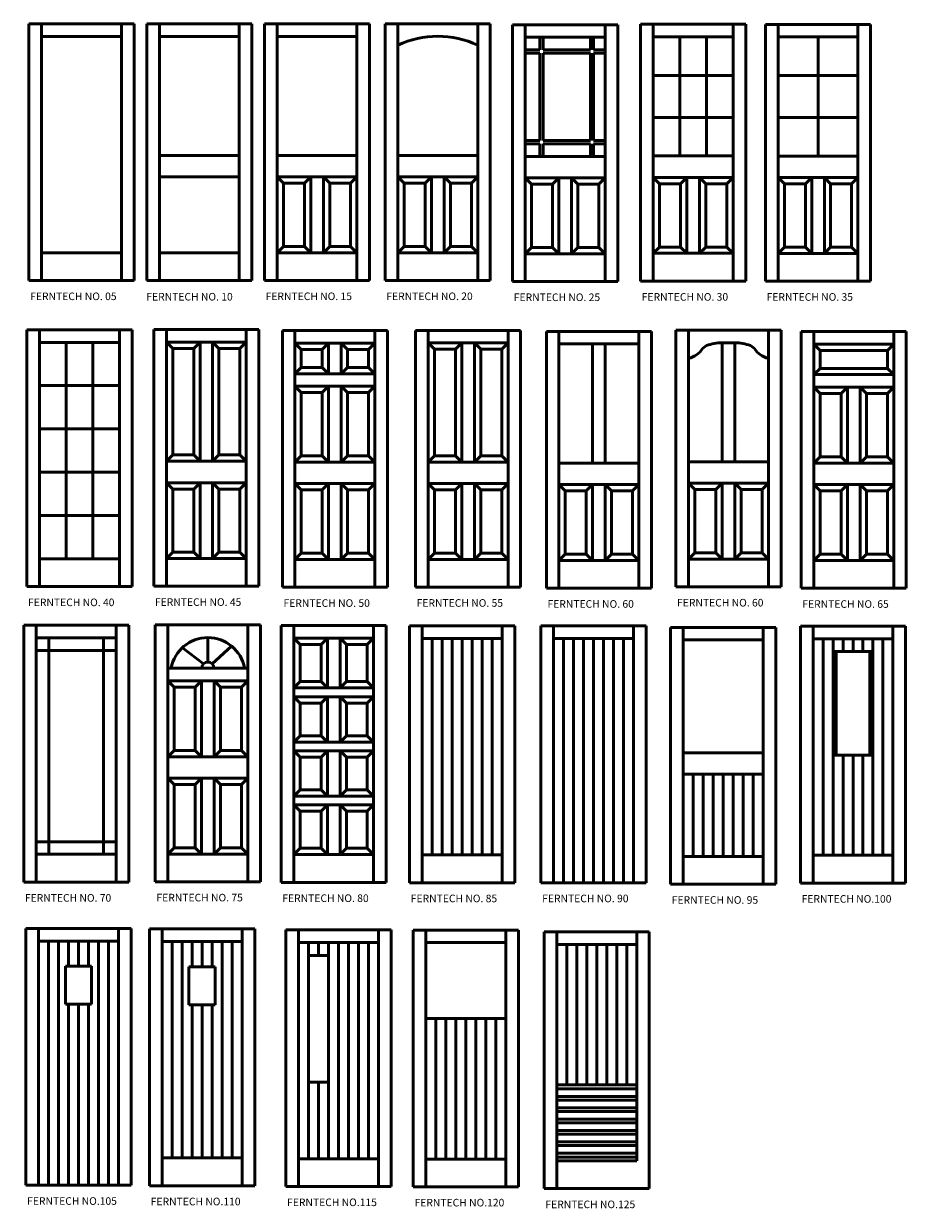
# Model space of a CAD drawing. Units: millimetres. Extents: x 42 to 7028, y -9138 to 234.
import ezdxf

# ---------------------------------------------------------------- set-up
doc = ezdxf.new("R2010")
doc.units = ezdxf.units.MM
doc.styles.get("Standard").update_dxf_attribs({"font": 'verdana.TTF'})

msp = doc.modelspace()

# ---------------------------------------------------------------- linework, layer by layer
at = {"lineweight": 50}
for p, q in [((84, 234.4), (916, 234.4)), ((84, 234.4), (84, -1797.6)), ((84, -1797.6), (84, 234.4)), ((184, -1797.6), (184, 234.4)), ((816, -1797.6), (816, 234.4)), ((916, -1797.6), (916, 234.4)), ((1016, -1797.6), (1016, 234.4)), ((1016, 234.4), (1848, 234.4)), ((1116, -1797.6), (1116, 234.4)), ((1748, -1797.6), (1748, 234.4)), ((1848, -1797.6), (1848, 234.4)), ((1948, -1797.6), (1948, 234.4)), ((1948, 234.4), (2780, 234.4)), ((2048, -1797.6), (2048, 234.4)), ((2680, -1797.6), (2680, 234.4)), ((2780, -1797.6), (2780, 234.4)), ((2903.5, 234.4), (3735.5, 234.4)), ((2903.5, -1797.6), (2903.5, 234.4)), ((3003.5, -1797.6), (3003.5, 234.4)), ((3635.5, -1797.6), (3635.5, 234.4)), ((3735.5, -1797.6), (3735.5, 234.4)), ((3912.3, -1805.3), (3912.3, 226.7)), ((3912.3, 226.7), (4744.3, 226.7)), ((4012.3, -1805.3), (4012.3, 226.7)), ((4644.3, -1805.3), (4644.3, 226.7)), ((4744.3, -1805.3), (4744.3, 226.7)), ((4925.1, -1802.3), (4925.1, 229.7)), ((4925.1, 229.7), (5757.1, 229.7)), ((5025.1, -1802.3), (5025.1, 229.7)), ((5657.1, -1802.3), (5657.1, 229.7)), ((5757.1, -1802.3), (5757.1, 229.7)), ((5913.5, -1802.8), (5913.5, 229.2)), ((5913.5, 229.2), (6745.5, 229.2)), ((6013.5, -1802.8), (6013.5, 229.2)), ((6645.5, -1802.8), (6645.5, 229.2)), ((6745.5, -1802.8), (6745.5, 229.2)), ((184, 134.4), (816, 134.4)), ((1116, 134.4), (1748, 134.4)), ((2048, 134.4), (2680, 134.4)), ((4012.3, 126.7), (4644.3, 126.7)), ((4128.3, 126.7), (4128.3, 26.7)), ((4153.3, 126.7), (4153.3, 26.7)), ((4528.3, 126.7), (4528.3, 26.7)), ((4553.3, 126.7), (4553.3, 26.7)), ((5025.1, 129.7), (5657.1, 129.7)), ((5235.8, 129.7), (5235.8, -812.3)), ((5446.4, 129.7), (5446.4, -812.3)), ((6013.5, 129.2), (6645.5, 129.2)), ((6329.5, 129.2), (6329.5, -812.8)), ((4012.3, 26.7), (4128.3, 26.7)), ((4012.3, 1.7), (4128.3, 1.7)), ((4128.3, 1.7), (4128.3, -690.3)), ((4153.3, 26.7), (4528.3, 26.7)), ((4153.3, 1.7), (4153.3, -690.3)), ((4153.3, 1.7), (4528.3, 1.7)), ((4528.3, 1.7), (4528.3, -690.3)), ((4553.3, 26.7), (4644.3, 26.7)), ((4553.3, 1.7), (4553.3, -690.3)), ((4553.3, 1.7), (4644.3, 1.7)), ((5025.1, -175.6), (5657.1, -175.6)), ((6013.5, -176.1), (6645.5, -176.1)), ((5025.1, -507), (5657.1, -507)), ((6013.5, -507.5), (6645.5, -507.5)), ((4012.3, -690.3), (4128.3, -690.3)), ((4012.3, -715.3), (4128.3, -715.3)), ((4128.3, -715.3), (4128.3, -815.3)), ((4153.3, -690.3), (4528.3, -690.3)), ((4153.3, -715.3), (4153.3, -815.3)), ((4153.3, -715.3), (4528.3, -715.3)), ((4528.3, -715.3), (4528.3, -815.3)), ((4553.3, -690.3), (4644.3, -690.3)), ((4553.3, -715.3), (4553.3, -815.3)), ((4553.3, -715.3), (4644.3, -715.3)), ((1116, -807.6), (1748, -807.6)), ((2048, -807.6), (2680, -807.6)), ((3003.5, -807.6), (3635.5, -807.6)), ((4012.3, -815.3), (4644.3, -815.3)), ((5025.1, -812.3), (5657.1, -812.3)), ((6013.5, -812.8), (6645.5, -812.8)), ((1116, -977.6), (1748, -977.6)), ((2048, -977.6), (2680, -977.6)), ((2048, -977.6), (2098, -1027.6)), ((2098, -1027.6), (2098, -1527.6)), ((2098, -1027.6), (2264, -1027.6)), ((2264, -1027.6), (2314, -977.6)), ((2264, -1027.6), (2264, -1527.6)), ((2314, -977.6), (2314, -1577.6)), ((2414, -977.6), (2414, -1577.6)), ((2464, -1027.6), (2414, -977.6)), ((2464, -1027.6), (2464, -1527.6)), ((2464, -1027.6), (2630, -1027.6)), ((2630, -1027.6), (2680, -977.6)), ((2630, -1027.6), (2630, -1527.6)), ((3003.5, -977.6), (3635.5, -977.6)), ((3003.5, -977.6), (3053.5, -1027.6)), ((3053.5, -1027.6), (3053.5, -1527.6)), ((3053.5, -1027.6), (3219.5, -1027.6)), ((3219.5, -1027.6), (3269.5, -977.6)), ((3219.5, -1027.6), (3219.5, -1527.6)), ((3269.5, -977.6), (3269.5, -1577.6)), ((3369.5, -977.6), (3369.5, -1577.6)), ((3419.5, -1027.6), (3369.5, -977.6)), ((3419.5, -1027.6), (3585.5, -1027.6)), ((3419.5, -1027.6), (3419.5, -1527.6)), ((3585.5, -1027.6), (3635.5, -977.6)), ((3585.5, -1027.6), (3585.5, -1527.6)), ((4012.3, -985.3), (4644.3, -985.3)), ((4012.3, -985.3), (4062.3, -1035.3)), ((4228.3, -1035.3), (4278.3, -985.3)), ((4278.3, -985.3), (4278.3, -1585.3)), ((4378.3, -985.3), (4378.3, -1585.3)), ((4428.3, -1035.3), (4378.3, -985.3)), ((4594.3, -1035.3), (4644.3, -985.3)), ((5025.1, -982.3), (5657.1, -982.3)), ((5025.1, -982.3), (5075.1, -1032.3)), ((5241.1, -1032.3), (5291.1, -982.3)), ((5291.1, -982.3), (5291.1, -1582.3)), ((5391.1, -982.3), (5391.1, -1582.3)), ((5441.1, -1032.3), (5391.1, -982.3)), ((5607.1, -1032.3), (5657.1, -982.3)), ((6013.5, -982.8), (6645.5, -982.8)), ((6013.5, -982.8), (6063.5, -1032.8)), ((6229.5, -1032.8), (6279.5, -982.8)), ((6279.5, -982.8), (6279.5, -1582.8)), ((6379.5, -982.8), (6379.5, -1582.8)), ((6429.5, -1032.8), (6379.5, -982.8)), ((6595.5, -1032.8), (6645.5, -982.8)), ((4062.3, -1035.3), (4062.3, -1535.3)), ((4062.3, -1035.3), (4228.3, -1035.3)), ((4228.3, -1035.3), (4228.3, -1535.3)), ((4428.3, -1035.3), (4428.3, -1535.3)), ((4428.3, -1035.3), (4594.3, -1035.3)), ((4594.3, -1035.3), (4594.3, -1535.3)), ((5075.1, -1032.3), (5241.1, -1032.3)), ((5075.1, -1032.3), (5075.1, -1532.3)), ((5241.1, -1032.3), (5241.1, -1532.3)), ((5441.1, -1032.3), (5441.1, -1532.3)), ((5441.1, -1032.3), (5607.1, -1032.3)), ((5607.1, -1032.3), (5607.1, -1532.3)), ((6063.5, -1032.8), (6063.5, -1532.8)), ((6063.5, -1032.8), (6229.5, -1032.8)), ((6229.5, -1032.8), (6229.5, -1532.8)), ((6429.5, -1032.8), (6429.5, -1532.8)), ((6429.5, -1032.8), (6595.5, -1032.8)), ((6595.5, -1032.8), (6595.5, -1532.8)), ((184, -1577.6), (816, -1577.6)), ((1116, -1577.6), (1748, -1577.6)), ((2098, -1527.6), (2048, -1577.6)), ((2048, -1577.6), (2680, -1577.6)), ((2098, -1527.6), (2264, -1527.6)), ((2264, -1527.6), (2314, -1577.6)), ((2464, -1527.6), (2414, -1577.6)), ((2464, -1527.6), (2630, -1527.6)), ((2630, -1527.6), (2680, -1577.6)), ((3053.5, -1527.6), (3003.5, -1577.6)), ((3003.5, -1577.6), (3635.5, -1577.6)), ((3053.5, -1527.6), (3219.5, -1527.6)), ((3219.5, -1527.6), (3269.5, -1577.6)), ((3419.5, -1527.6), (3369.5, -1577.6)), ((3419.5, -1527.6), (3585.5, -1527.6)), ((3585.5, -1527.6), (3635.5, -1577.6)), ((4062.3, -1535.3), (4012.3, -1585.3)), ((4012.3, -1585.3), (4644.3, -1585.3)), ((4062.3, -1535.3), (4228.3, -1535.3)), ((4228.3, -1535.3), (4278.3, -1585.3)), ((4428.3, -1535.3), (4378.3, -1585.3)), ((4428.3, -1535.3), (4594.3, -1535.3)), ((4594.3, -1535.3), (4644.3, -1585.3)), ((5075.1, -1532.3), (5025.1, -1582.3)), ((5025.1, -1582.3), (5657.1, -1582.3)), ((5075.1, -1532.3), (5241.1, -1532.3)), ((5241.1, -1532.3), (5291.1, -1582.3)), ((5441.1, -1532.3), (5391.1, -1582.3)), ((5441.1, -1532.3), (5607.1, -1532.3)), ((5607.1, -1532.3), (5657.1, -1582.3)), ((6063.5, -1532.8), (6013.5, -1582.8)), ((6013.5, -1582.8), (6645.5, -1582.8)), ((6063.5, -1532.8), (6229.5, -1532.8)), ((6229.5, -1532.8), (6279.5, -1582.8)), ((6429.5, -1532.8), (6379.5, -1582.8)), ((6429.5, -1532.8), (6595.5, -1532.8)), ((6595.5, -1532.8), (6645.5, -1582.8)), ((84, -1797.6), (916, -1797.6)), ((1016, -1797.6), (1848, -1797.6)), ((1948, -1797.6), (2780, -1797.6)), ((2903.5, -1797.6), (3735.5, -1797.6)), ((3912.3, -1805.3), (4744.3, -1805.3)), ((4925.1, -1802.3), (5757.1, -1802.3)), ((5913.5, -1802.8), (6745.5, -1802.8)), ((67.4, -4218.9), (67.4, -2186.9)), ((67.4, -2186.9), (67.4, -4218.9)), ((67.4, -2186.9), (899.4, -2186.9)), ((167.4, -4218.9), (167.4, -2186.9)), ((799.4, -4218.9), (799.4, -2186.9)), ((899.4, -4218.9), (899.4, -2186.9)), ((1071.8, -2184.9), (1903.8, -2184.9)), ((1071.8, -4216.9), (1071.8, -2184.9)), ((1171.8, -4216.9), (1171.8, -2184.9)), ((1803.8, -4216.9), (1803.8, -2184.9)), ((1903.8, -4216.9), (1903.8, -2184.9)), ((2089.5, -4224.6), (2089.5, -2192.6)), ((2089.5, -2192.6), (2921.5, -2192.6)), ((2189.5, -4224.6), (2189.5, -2192.6)), ((2821.5, -4224.6), (2821.5, -2192.6)), ((2921.5, -4224.6), (2921.5, -2192.6)), ((3143.6, -4223.7), (3143.6, -2191.7)), ((3143.6, -2191.7), (3975.6, -2191.7)), ((3243.6, -4223.7), (3243.6, -2191.7)), ((3875.6, -4223.7), (3875.6, -2191.7)), ((3975.6, -4223.7), (3975.6, -2191.7)), ((4179.1, -2199.6), (5011.1, -2199.6)), ((4179.1, -4231.6), (4179.1, -2199.6)), ((4279.1, -4231.6), (4279.1, -2199.6)), ((4911.1, -4231.6), (4911.1, -2199.6)), ((5011.1, -4231.6), (5011.1, -2199.6)), ((5204.9, -4221.7), (5204.9, -2189.7)), ((5204.9, -2189.7), (5620.9, -2189.7)), ((5304.9, -4221.7), (5304.9, -2189.7)), ((6036.9, -2189.7), (5620.9, -2189.7)), ((5936.9, -4221.7), (5936.9, -2189.7)), ((6036.9, -4221.7), (6036.9, -2189.7)), ((6196.4, -2200.3), (7028.4, -2200.3)), ((6196.4, -4232.3), (6196.4, -2200.3)), ((6296.4, -4232.3), (6296.4, -2200.3)), ((6928.4, -4232.3), (6928.4, -2200.3)), ((7028.4, -4232.3), (7028.4, -2200.3)), ((167.4, -2286.9), (799.4, -2286.9)), ((378.1, -2286.9), (378.1, -3998.9)), ((588.7, -2286.9), (588.7, -3998.9)), ((1171.8, -2284.9), (1803.8, -2284.9)), ((1171.8, -2284.9), (1221.8, -2334.9)), ((1221.8, -3176.9), (1221.8, -2334.9)), ((1221.8, -2334.9), (1387.8, -2334.9)), ((1387.8, -2334.9), (1437.8, -2284.9)), ((1387.8, -2334.9), (1387.8, -3176.9)), ((1437.8, -2284.9), (1437.8, -3226.9)), ((1537.8, -2284.9), (1537.8, -3226.9)), ((1587.8, -2334.9), (1537.8, -2284.9)), ((1587.8, -2334.9), (1587.8, -3176.9)), ((1587.8, -2334.9), (1753.8, -2334.9)), ((1753.8, -2334.9), (1803.8, -2284.9)), ((1753.8, -3176.9), (1753.8, -2334.9)), ((2189.5, -2292.6), (2821.5, -2292.6)), ((2189.5, -2292.6), (2239.5, -2342.6)), ((2239.5, -2342.6), (2405.5, -2342.6)), ((2239.5, -2484.6), (2239.5, -2342.6)), ((2405.5, -2342.6), (2455.5, -2292.6)), ((2405.5, -2342.6), (2405.5, -2484.6)), ((2455.5, -2292.6), (2455.5, -2534.6)), ((2555.5, -2292.6), (2555.5, -2534.6)), ((2605.5, -2342.6), (2555.5, -2292.6)), ((2605.5, -2342.6), (2605.5, -2484.6)), ((2605.5, -2342.6), (2771.5, -2342.6)), ((2771.5, -2342.6), (2821.5, -2292.6)), ((2771.5, -2484.6), (2771.5, -2342.6)), ((3243.6, -2291.7), (3875.6, -2291.7)), ((3243.6, -2291.7), (3293.6, -2341.7)), ((3293.6, -3183.7), (3293.6, -2341.7)), ((3293.6, -2341.7), (3459.6, -2341.7)), ((3459.6, -2341.7), (3509.6, -2291.7)), ((3459.6, -2341.7), (3459.6, -3183.7)), ((3509.6, -2291.7), (3509.6, -3233.7)), ((3609.6, -2291.7), (3609.6, -3233.7)), ((3659.6, -2341.7), (3609.6, -2291.7)), ((3659.6, -2341.7), (3659.6, -3183.7)), ((3659.6, -2341.7), (3825.6, -2341.7)), ((3825.6, -2341.7), (3875.6, -2291.7)), ((3825.6, -3183.7), (3825.6, -2341.7)), ((4279.1, -2299.6), (4911.1, -2299.6)), ((4545.1, -2299.6), (4545.1, -3241.6)), ((4645.1, -2299.6), (4645.1, -3241.6)), ((5447.3, -2312.8), (5415.8, -2336.5)), ((5570.9, -2289.7), (5570.9, -3231.7)), ((5570.9, -2289.7), (5670.9, -2289.7)), ((5670.9, -2289.7), (5670.9, -3231.7)), ((5794.5, -2312.8), (5826, -2336.5)), ((6296.4, -2300.3), (6928.4, -2300.3)), ((6296.4, -2300.3), (6346.4, -2350.3)), ((6878.4, -2350.3), (6928.4, -2300.3)), ((6346.4, -2492.3), (6346.4, -2350.3)), ((6346.4, -2350.3), (6878.4, -2350.3)), ((6878.4, -2492.3), (6878.4, -2350.3)), ((2239.5, -2484.6), (2189.5, -2534.6)), ((2239.5, -2484.6), (2405.5, -2484.6)), ((2405.5, -2484.6), (2455.5, -2534.6)), ((2605.5, -2484.6), (2555.5, -2534.6)), ((2605.5, -2484.6), (2771.5, -2484.6)), ((2771.5, -2484.6), (2821.5, -2534.6)), ((6346.4, -2492.3), (6296.4, -2542.3)), ((6346.4, -2492.3), (6878.4, -2492.3)), ((6878.4, -2492.3), (6928.4, -2542.3)), ((2189.5, -2534.6), (2821.5, -2534.6)), ((6296.4, -2542.3), (6928.4, -2542.3)), ((167.4, -2629.3), (799.4, -2629.3)), ((2189.5, -2634.6), (2455.5, -2634.6)), ((2189.5, -2634.6), (2239.5, -2684.6)), ((2239.5, -3184.6), (2239.5, -2684.6)), ((2239.5, -2684.6), (2405.5, -2684.6)), ((2455.5, -2634.6), (2405.5, -2684.6)), ((2405.5, -2684.6), (2405.5, -3184.6)), ((2455.5, -2634.6), (2455.5, -3234.6)), ((2455.5, -2634.6), (2555.5, -2634.6)), ((2555.5, -2634.6), (2555.5, -3234.6)), ((2555.5, -2634.6), (2605.5, -2684.6)), ((2555.5, -2634.6), (2821.5, -2634.6)), ((2605.5, -2684.6), (2605.5, -3184.6)), ((2605.5, -2684.6), (2771.5, -2684.6)), ((2821.5, -2634.6), (2771.5, -2684.6)), ((2771.5, -3184.6), (2771.5, -2684.6)), ((6296.4, -2642.3), (6562.4, -2642.3)), ((6296.4, -2642.3), (6346.4, -2692.3)), ((6346.4, -3192.3), (6346.4, -2692.3)), ((6346.4, -2692.3), (6512.4, -2692.3)), ((6562.4, -2642.3), (6512.4, -2692.3)), ((6512.4, -2692.3), (6512.4, -3192.3)), ((6562.4, -2642.3), (6662.4, -2642.3)), ((6562.4, -2642.3), (6562.4, -3242.3)), ((6662.4, -2642.3), (6662.4, -3242.3)), ((6662.4, -2642.3), (6928.4, -2642.3)), ((6662.4, -2642.3), (6712.4, -2692.3)), ((6712.4, -2692.3), (6712.4, -3192.3)), ((6712.4, -2692.3), (6878.4, -2692.3)), ((6928.4, -2642.3), (6878.4, -2692.3)), ((6878.4, -3192.3), (6878.4, -2692.3)), ((167.4, -2971.7), (799.4, -2971.7)), ((1221.8, -3176.9), (1171.8, -3226.9)), ((1221.8, -3176.9), (1387.8, -3176.9)), ((1387.8, -3176.9), (1437.8, -3226.9)), ((1587.8, -3176.9), (1537.8, -3226.9)), ((1587.8, -3176.9), (1753.8, -3176.9)), ((1753.8, -3176.9), (1803.8, -3226.9)), ((2239.5, -3184.6), (2189.5, -3234.6)), ((2239.5, -3184.6), (2405.5, -3184.6)), ((2405.5, -3184.6), (2455.5, -3234.6)), ((2605.5, -3184.6), (2555.5, -3234.6)), ((2605.5, -3184.6), (2771.5, -3184.6)), ((2771.5, -3184.6), (2821.5, -3234.6)), ((3293.6, -3183.7), (3243.6, -3233.7)), ((3293.6, -3183.7), (3459.6, -3183.7)), ((3459.6, -3183.7), (3509.6, -3233.7)), ((3659.6, -3183.7), (3609.6, -3233.7)), ((3659.6, -3183.7), (3825.6, -3183.7)), ((3825.6, -3183.7), (3875.6, -3233.7)), ((1171.8, -3226.9), (1803.8, -3226.9)), ((2189.5, -3234.6), (2455.5, -3234.6)), ((2455.5, -3234.6), (2555.5, -3234.6)), ((2555.5, -3234.6), (2821.5, -3234.6)), ((3243.6, -3233.7), (3875.6, -3233.7)), ((4279.1, -3241.6), (4911.1, -3241.6)), ((5304.9, -3231.7), (5620.9, -3231.7)), ((5936.9, -3231.7), (5620.9, -3231.7)), ((6346.4, -3192.3), (6296.4, -3242.3)), ((6296.4, -3242.3), (6562.4, -3242.3)), ((6346.4, -3192.3), (6512.4, -3192.3)), ((6512.4, -3192.3), (6562.4, -3242.3)), ((6562.4, -3242.3), (6662.4, -3242.3)), ((6712.4, -3192.3), (6662.4, -3242.3)), ((6662.4, -3242.3), (6928.4, -3242.3)), ((6712.4, -3192.3), (6878.4, -3192.3)), ((6878.4, -3192.3), (6928.4, -3242.3)), ((167.4, -3314.1), (799.4, -3314.1)), ((1171.8, -3396.9), (1803.8, -3396.9)), ((1171.8, -3396.9), (1221.8, -3446.9)), ((1221.8, -3446.9), (1221.8, -3946.9)), ((1221.8, -3446.9), (1387.8, -3446.9)), ((1387.8, -3446.9), (1437.8, -3396.9)), ((1387.8, -3446.9), (1387.8, -3946.9)), ((1437.8, -3396.9), (1437.8, -3996.9)), ((1587.8, -3446.9), (1537.8, -3396.9)), ((1537.8, -3396.9), (1537.8, -3996.9)), ((1587.8, -3446.9), (1753.8, -3446.9)), ((1587.8, -3446.9), (1587.8, -3946.9)), ((1753.8, -3446.9), (1803.8, -3396.9)), ((1753.8, -3446.9), (1753.8, -3946.9)), ((2189.5, -3404.6), (2455.5, -3404.6)), ((2189.5, -3404.6), (2239.5, -3454.6)), ((2239.5, -3454.6), (2239.5, -3954.6)), ((2239.5, -3454.6), (2405.5, -3454.6)), ((2405.5, -3454.6), (2455.5, -3404.6)), ((2405.5, -3454.6), (2405.5, -3954.6)), ((2455.5, -3404.6), (2455.5, -4004.6)), ((2455.5, -3404.6), (2555.5, -3404.6)), ((2555.5, -3404.6), (2555.5, -4004.6)), ((2605.5, -3454.6), (2555.5, -3404.6)), ((2555.5, -3404.6), (2821.5, -3404.6)), ((2605.5, -3454.6), (2771.5, -3454.6)), ((2605.5, -3454.6), (2605.5, -3954.6)), ((2771.5, -3454.6), (2821.5, -3404.6)), ((2771.5, -3454.6), (2771.5, -3954.6)), ((3243.6, -3403.7), (3875.6, -3403.7)), ((3243.6, -3403.7), (3293.6, -3453.7)), ((3293.6, -3453.7), (3293.6, -3953.7)), ((3293.6, -3453.7), (3459.6, -3453.7)), ((3459.6, -3453.7), (3509.6, -3403.7)), ((3459.6, -3453.7), (3459.6, -3953.7)), ((3509.6, -3403.7), (3509.6, -4003.7)), ((3609.6, -3403.7), (3609.6, -4003.7)), ((3659.6, -3453.7), (3609.6, -3403.7)), ((3659.6, -3453.7), (3825.6, -3453.7)), ((3659.6, -3453.7), (3659.6, -3953.7)), ((3825.6, -3453.7), (3875.6, -3403.7)), ((3825.6, -3453.7), (3825.6, -3953.7)), ((4279.1, -3411.6), (4911.1, -3411.6)), ((4279.1, -3411.6), (4329.1, -3461.6)), ((4329.1, -3461.6), (4329.1, -3961.6)), ((4329.1, -3461.6), (4495.1, -3461.6)), ((4495.1, -3461.6), (4545.1, -3411.6)), ((4495.1, -3461.6), (4495.1, -3961.6)), ((4545.1, -3411.6), (4545.1, -4011.6)), ((4695.1, -3461.6), (4645.1, -3411.6)), ((4645.1, -3411.6), (4645.1, -4011.6)), ((4695.1, -3461.6), (4861.1, -3461.6)), ((4695.1, -3461.6), (4695.1, -3961.6)), ((4861.1, -3461.6), (4911.1, -3411.6)), ((4861.1, -3461.6), (4861.1, -3961.6)), ((5304.9, -3401.7), (5620.9, -3401.7)), ((5304.9, -3401.7), (5354.9, -3451.7)), ((5354.9, -3451.7), (5354.9, -3951.7)), ((5354.9, -3451.7), (5520.9, -3451.7)), ((5520.9, -3451.7), (5570.9, -3401.7)), ((5520.9, -3451.7), (5520.9, -3951.7)), ((5570.9, -3401.7), (5570.9, -4001.7)), ((5936.9, -3401.7), (5620.9, -3401.7)), ((5670.9, -3401.7), (5670.9, -4001.7)), ((5720.9, -3451.7), (5670.9, -3401.7)), ((5720.9, -3451.7), (5720.9, -3951.7)), ((5886.9, -3451.7), (5720.9, -3451.7)), ((5936.9, -3401.7), (5886.9, -3451.7)), ((5886.9, -3451.7), (5886.9, -3951.7)), ((6296.4, -3412.3), (6562.4, -3412.3)), ((6296.4, -3412.3), (6346.4, -3462.3)), ((6346.4, -3462.3), (6346.4, -3962.3)), ((6346.4, -3462.3), (6512.4, -3462.3)), ((6512.4, -3462.3), (6562.4, -3412.3)), ((6512.4, -3462.3), (6512.4, -3962.3)), ((6562.4, -3412.3), (6662.4, -3412.3)), ((6562.4, -3412.3), (6562.4, -4012.3)), ((6662.4, -3412.3), (6662.4, -4012.3)), ((6662.4, -3412.3), (6928.4, -3412.3)), ((6712.4, -3462.3), (6662.4, -3412.3)), ((6712.4, -3462.3), (6712.4, -3962.3)), ((6712.4, -3462.3), (6878.4, -3462.3)), ((6878.4, -3462.3), (6928.4, -3412.3)), ((6878.4, -3462.3), (6878.4, -3962.3)), ((167.4, -3656.5), (799.4, -3656.5)), ((167.4, -3998.9), (799.4, -3998.9)), ((1221.8, -3946.9), (1171.8, -3996.9)), ((1171.8, -3996.9), (1803.8, -3996.9)), ((1221.8, -3946.9), (1387.8, -3946.9)), ((1387.8, -3946.9), (1437.8, -3996.9)), ((1587.8, -3946.9), (1537.8, -3996.9)), ((1587.8, -3946.9), (1753.8, -3946.9)), ((1753.8, -3946.9), (1803.8, -3996.9)), ((2239.5, -3954.6), (2189.5, -4004.6)), ((2189.5, -4004.6), (2455.5, -4004.6)), ((2239.5, -3954.6), (2405.5, -3954.6)), ((2405.5, -3954.6), (2455.5, -4004.6)), ((2455.5, -4004.6), (2555.5, -4004.6)), ((2605.5, -3954.6), (2555.5, -4004.6)), ((2555.5, -4004.6), (2821.5, -4004.6)), ((2605.5, -3954.6), (2771.5, -3954.6)), ((2771.5, -3954.6), (2821.5, -4004.6)), ((3293.6, -3953.7), (3243.6, -4003.7)), ((3243.6, -4003.7), (3875.6, -4003.7)), ((3293.6, -3953.7), (3459.6, -3953.7)), ((3459.6, -3953.7), (3509.6, -4003.7)), ((3659.6, -3953.7), (3609.6, -4003.7)), ((3659.6, -3953.7), (3825.6, -3953.7)), ((3825.6, -3953.7), (3875.6, -4003.7)), ((4329.1, -3961.6), (4279.1, -4011.6)), ((4279.1, -4011.6), (4911.1, -4011.6)), ((4329.1, -3961.6), (4495.1, -3961.6)), ((4495.1, -3961.6), (4545.1, -4011.6)), ((4695.1, -3961.6), (4645.1, -4011.6)), ((4695.1, -3961.6), (4861.1, -3961.6)), ((4861.1, -3961.6), (4911.1, -4011.6)), ((5354.9, -3951.7), (5304.9, -4001.7)), ((5304.9, -4001.7), (5620.9, -4001.7)), ((5354.9, -3951.7), (5520.9, -3951.7)), ((5520.9, -3951.7), (5570.9, -4001.7)), ((5936.9, -4001.7), (5620.9, -4001.7)), ((5720.9, -3951.7), (5670.9, -4001.7)), ((5886.9, -3951.7), (5720.9, -3951.7)), ((5886.9, -3951.7), (5936.9, -4001.7)), ((6346.4, -3962.3), (6296.4, -4012.3)), ((6296.4, -4012.3), (6562.4, -4012.3)), ((6346.4, -3962.3), (6512.4, -3962.3)), ((6512.4, -3962.3), (6562.4, -4012.3)), ((6562.4, -4012.3), (6662.4, -4012.3)), ((6712.4, -3962.3), (6662.4, -4012.3)), ((6662.4, -4012.3), (6928.4, -4012.3)), ((6712.4, -3962.3), (6878.4, -3962.3)), ((6878.4, -3962.3), (6928.4, -4012.3)), ((1071.8, -4216.9), (1903.8, -4216.9)), ((67.4, -4218.9), (899.4, -4218.9)), ((2089.5, -4224.6), (2921.5, -4224.6)), ((3143.6, -4223.7), (3975.6, -4223.7)), ((4179.1, -4231.6), (5011.1, -4231.6)), ((5204.9, -4221.7), (5620.9, -4221.7)), ((6036.9, -4221.7), (5620.9, -4221.7)), ((6196.4, -4232.3), (7028.4, -4232.3)), ((41.9, -6557), (41.9, -4525)), ((41.9, -4525), (41.9, -6557)), ((41.9, -4525), (873.9, -4525)), ((141.9, -6557), (141.9, -4525)), ((773.9, -6557), (773.9, -4525)), ((873.9, -6557), (873.9, -4525)), ((1083.7, -6554.8), (1083.7, -4522.8)), ((1083.7, -4522.8), (1915.7, -4522.8)), ((1183.7, -6554.8), (1183.7, -4522.8)), ((1815.7, -6554.8), (1815.7, -4522.8)), ((1915.7, -6554.8), (1915.7, -4522.8)), ((2080.1, -6559.5), (2080.1, -4527.5)), ((2080.1, -4527.5), (2912.1, -4527.5)), ((2180.1, -6559.5), (2180.1, -4527.5)), ((2812.1, -6559.5), (2812.1, -4527.5)), ((2912.1, -6559.5), (2912.1, -4527.5)), ((3096.4, -4529.5), (3096.4, -6561.5)), ((3096.4, -6561.5), (3096.4, -4529.5)), ((3096.4, -4529.5), (3928.4, -4529.5)), ((3196.4, -6561.5), (3196.4, -4529.5)), ((3828.4, -6561.5), (3828.4, -4529.5)), ((3928.4, -6561.5), (3928.4, -4529.5)), ((4136.3, -4529.5), (4136.3, -6561.5)), ((4136.3, -6561.5), (4136.3, -4529.5)), ((4136.3, -4529.5), (4968.3, -4529.5)), ((4236.3, -6561.5), (4236.3, -4529.5)), ((4868.3, -6561.5), (4868.3, -4529.5)), ((4968.3, -6561.5), (4968.3, -4529.5)), ((5162.5, -6573.4), (5162.5, -4541.4)), ((5162.5, -4541.4), (5162.5, -6573.4)), ((5162.5, -4541.4), (5994.5, -4541.4)), ((5262.5, -6573.4), (5262.5, -4541.4)), ((5894.5, -6573.4), (5894.5, -4541.4)), ((5994.5, -6573.4), (5994.5, -4541.4)), ((6190.4, -6564.9), (6190.4, -4532.9)), ((6190.4, -4532.9), (6190.4, -6564.9)), ((6190.4, -4532.9), (7022.4, -4532.9)), ((6290.4, -6564.9), (6290.4, -4532.9)), ((6290.4, -4532.9), (6922.4, -4532.9)), ((6290.4, -4532.9), (6922.4, -4532.9)), ((6922.4, -6564.9), (6922.4, -4532.9)), ((7022.4, -6564.9), (7022.4, -4532.9)), ((141.9, -4625), (773.9, -4625)), ((241.9, -6337), (241.9, -4625)), ((673.9, -6337), (673.9, -4625)), ((1499.7, -4817), (1499.7, -4622.8)), ((2180.1, -4627.5), (2812.1, -4627.5)), ((2180.1, -4627.5), (2230.1, -4677.5)), ((2230.1, -4677.5), (2396.1, -4677.5)), ((2230.1, -4677.5), (2230.1, -4970.5)), ((2396.1, -4677.5), (2446.1, -4627.5)), ((2396.1, -4677.5), (2396.1, -4970.5)), ((2446.1, -4627.5), (2446.1, -5020.5)), ((2596.1, -4677.5), (2546.1, -4627.5)), ((2546.1, -4627.5), (2546.1, -5020.5)), ((2596.1, -4677.5), (2762.1, -4677.5)), ((2596.1, -4677.5), (2596.1, -4970.5)), ((2762.1, -4677.5), (2812.1, -4627.5)), ((2762.1, -4677.5), (2762.1, -4970.5)), ((3196.4, -4629.5), (3828.4, -4629.5)), ((3275.4, -6341.5), (3275.4, -4629.5)), ((3354.4, -6341.5), (3354.4, -4629.5)), ((3433.4, -6341.5), (3433.4, -4629.5)), ((3512.4, -6341.5), (3512.4, -4629.5)), ((3591.4, -6341.5), (3591.4, -4629.5)), ((3670.4, -6341.5), (3670.4, -4629.5)), ((3749.4, -6341.5), (3749.4, -4629.5)), ((4236.3, -4629.5), (4868.3, -4629.5)), ((4315.3, -6561.5), (4315.3, -4629.5)), ((4394.3, -6561.5), (4394.3, -4629.5)), ((4473.3, -6561.5), (4473.3, -4629.5)), ((4552.3, -6561.5), (4552.3, -4629.5)), ((4631.3, -6561.5), (4631.3, -4629.5)), ((4710.3, -6561.5), (4710.3, -4629.5)), ((4789.3, -6561.5), (4789.3, -4629.5)), ((5262.5, -4641.4), (5894.5, -4641.4)), ((6290.4, -4632.9), (6922.4, -4632.9)), ((6369.4, -6344.9), (6369.4, -4632.9)), ((6448.4, -6344.9), (6448.4, -4632.9)), ((6527.4, -4732.9), (6527.4, -4632.9)), ((6606.4, -4732.9), (6606.4, -4632.9)), ((6685.4, -4732.9), (6685.4, -4632.9)), ((6764.4, -6344.9), (6764.4, -4632.9)), ((6843.4, -6344.9), (6843.4, -4632.9)), ((141.9, -4725), (773.9, -4725)), ((1465.9, -4831), (1297.8, -4702.4)), ((1533.5, -4830.9), (1687.3, -4689.8)), ((6448.4, -4732.9), (6764.4, -4732.9)), ((6473.4, -5552.9), (6473.4, -4732.9)), ((6739.4, -5552.9), (6739.4, -4732.9)), ((1183.7, -4864.8), (1815.7, -4864.8)), ((1183.7, -4964.8), (1449.7, -4964.8)), ((1183.7, -4964.8), (1233.7, -5014.8)), ((1449.7, -4964.8), (1399.7, -5014.8)), ((1449.7, -4964.8), (1449.7, -5564.8)), ((1449.7, -4964.8), (1549.7, -4964.8)), ((1549.7, -4964.8), (1549.7, -5564.8)), ((1549.7, -4964.8), (1815.7, -4964.8)), ((1549.7, -4964.8), (1599.7, -5014.8)), ((1815.7, -4964.8), (1765.7, -5014.8)), ((1233.7, -5514.8), (1233.7, -5014.8)), ((1233.7, -5014.8), (1399.7, -5014.8)), ((1399.7, -5014.8), (1399.7, -5514.8)), ((1599.7, -5014.8), (1599.7, -5514.8)), ((1599.7, -5014.8), (1765.7, -5014.8)), ((1765.7, -5514.8), (1765.7, -5014.8)), ((2230.1, -4970.5), (2180.1, -5020.5)), ((2180.1, -5020.5), (2812.1, -5020.5)), ((2230.1, -4970.5), (2396.1, -4970.5)), ((2396.1, -4970.5), (2446.1, -5020.5)), ((2546.1, -5020.5), (2596.1, -4970.5)), ((2596.1, -4970.5), (2762.1, -4970.5)), ((2762.1, -4970.5), (2812.1, -5020.5)), ((2180.1, -5090.5), (2812.1, -5090.5)), ((2230.1, -5140.5), (2180.1, -5090.5)), ((2230.1, -5140.5), (2396.1, -5140.5)), ((2230.1, -5140.5), (2230.1, -5398.5)), ((2396.1, -5140.5), (2446.1, -5090.5)), ((2396.1, -5140.5), (2396.1, -5398.5)), ((2446.1, -5090.5), (2446.1, -5448.5)), ((2596.1, -5140.5), (2546.1, -5090.5)), ((2546.1, -5090.5), (2546.1, -5448.5)), ((2596.1, -5140.5), (2596.1, -5398.5)), ((2596.1, -5140.5), (2762.1, -5140.5)), ((2762.1, -5140.5), (2812.1, -5090.5)), ((2762.1, -5140.5), (2762.1, -5398.5)), ((2230.1, -5398.5), (2180.1, -5448.5)), ((2230.1, -5398.5), (2396.1, -5398.5)), ((2396.1, -5398.5), (2446.1, -5448.5)), ((2596.1, -5398.5), (2546.1, -5448.5)), ((2596.1, -5398.5), (2762.1, -5398.5)), ((2762.1, -5398.5), (2812.1, -5448.5)), ((1233.7, -5514.8), (1183.7, -5564.8)), ((1233.7, -5514.8), (1399.7, -5514.8)), ((1399.7, -5514.8), (1449.7, -5564.8)), ((1599.7, -5514.8), (1549.7, -5564.8)), ((1599.7, -5514.8), (1765.7, -5514.8)), ((1765.7, -5514.8), (1815.7, -5564.8)), ((2180.1, -5448.5), (2812.1, -5448.5)), ((2180.1, -5518.5), (2812.1, -5518.5)), ((2230.1, -5568.5), (2180.1, -5518.5)), ((2396.1, -5568.5), (2446.1, -5518.5)), ((2446.1, -5518.5), (2446.1, -5876.5)), ((2546.1, -5518.5), (2546.1, -5876.5)), ((2596.1, -5568.5), (2546.1, -5518.5)), ((2762.1, -5568.5), (2812.1, -5518.5)), ((1183.7, -5564.8), (1449.7, -5564.8)), ((1449.7, -5564.8), (1549.7, -5564.8)), ((1549.7, -5564.8), (1815.7, -5564.8)), ((2230.1, -5568.5), (2396.1, -5568.5)), ((2230.1, -5568.5), (2230.1, -5826.5)), ((2396.1, -5568.5), (2396.1, -5826.5)), ((2596.1, -5568.5), (2596.1, -5826.5)), ((2596.1, -5568.5), (2762.1, -5568.5)), ((2762.1, -5568.5), (2762.1, -5826.5)), ((5262.5, -5533.4), (5894.5, -5533.4)), ((6448.4, -5552.9), (6764.4, -5552.9)), ((6527.4, -6344.9), (6527.4, -5552.9)), ((6606.4, -6344.9), (6606.4, -5552.9)), ((6685.4, -6344.9), (6685.4, -5552.9)), ((5262.5, -5703.4), (5894.5, -5703.4)), ((5341.5, -6353.4), (5341.5, -5703.4)), ((5420.5, -6353.4), (5420.5, -5703.4)), ((5499.5, -6353.4), (5499.5, -5703.4)), ((5578.5, -6353.4), (5578.5, -5703.4)), ((5657.5, -6353.4), (5657.5, -5703.4)), ((5736.5, -6353.4), (5736.5, -5703.4)), ((5815.5, -6353.4), (5815.5, -5703.4)), ((1183.7, -5734.8), (1449.7, -5734.8)), ((1183.7, -5734.8), (1233.7, -5784.8)), ((1233.7, -5784.8), (1233.7, -6284.8)), ((1233.7, -5784.8), (1399.7, -5784.8)), ((1399.7, -5784.8), (1449.7, -5734.8)), ((1399.7, -5784.8), (1399.7, -6284.8)), ((1449.7, -5734.8), (1449.7, -6334.8)), ((1449.7, -5734.8), (1549.7, -5734.8)), ((1549.7, -5734.8), (1549.7, -6334.8)), ((1549.7, -5734.8), (1815.7, -5734.8)), ((1599.7, -5784.8), (1549.7, -5734.8)), ((1599.7, -5784.8), (1599.7, -6284.8)), ((1599.7, -5784.8), (1765.7, -5784.8)), ((1765.7, -5784.8), (1815.7, -5734.8)), ((1765.7, -5784.8), (1765.7, -6284.8)), ((2230.1, -5826.5), (2180.1, -5876.5)), ((2180.1, -5876.5), (2812.1, -5876.5)), ((2230.1, -5826.5), (2396.1, -5826.5)), ((2396.1, -5826.5), (2446.1, -5876.5)), ((2596.1, -5826.5), (2546.1, -5876.5)), ((2596.1, -5826.5), (2762.1, -5826.5)), ((2762.1, -5826.5), (2812.1, -5876.5)), ((2180.1, -5946.5), (2812.1, -5946.5)), ((2230.1, -5996.5), (2180.1, -5946.5)), ((2230.1, -5996.5), (2396.1, -5996.5)), ((2230.1, -5996.5), (2230.1, -6289.5)), ((2396.1, -5996.5), (2446.1, -5946.5)), ((2396.1, -5996.5), (2396.1, -6289.5)), ((2446.1, -5946.5), (2446.1, -6339.5)), ((2596.1, -5996.5), (2546.1, -5946.5)), ((2546.1, -5946.5), (2546.1, -6339.5)), ((2596.1, -5996.5), (2596.1, -6289.5)), ((2596.1, -5996.5), (2762.1, -5996.5)), ((2762.1, -5996.5), (2812.1, -5946.5)), ((2762.1, -5996.5), (2762.1, -6289.5)), ((141.9, -6237), (773.9, -6237)), ((141.9, -6337), (773.9, -6337)), ((1233.7, -6284.8), (1183.7, -6334.8)), ((1183.7, -6334.8), (1449.7, -6334.8)), ((1233.7, -6284.8), (1399.7, -6284.8)), ((1399.7, -6284.8), (1449.7, -6334.8)), ((1449.7, -6334.8), (1549.7, -6334.8)), ((1599.7, -6284.8), (1549.7, -6334.8)), ((1549.7, -6334.8), (1815.7, -6334.8)), ((1599.7, -6284.8), (1765.7, -6284.8)), ((1765.7, -6284.8), (1815.7, -6334.8)), ((2230.1, -6289.5), (2180.1, -6339.5)), ((2180.1, -6339.5), (2812.1, -6339.5)), ((2230.1, -6289.5), (2396.1, -6289.5)), ((2396.1, -6289.5), (2446.1, -6339.5)), ((2596.1, -6289.5), (2546.1, -6339.5)), ((2596.1, -6289.5), (2762.1, -6289.5)), ((2762.1, -6289.5), (2812.1, -6339.5)), ((3196.4, -6341.5), (3828.4, -6341.5)), ((5262.5, -6353.4), (5894.5, -6353.4)), ((6290.4, -6344.9), (6922.4, -6344.9)), ((41.9, -6557), (873.9, -6557)), ((1083.7, -6554.8), (1915.7, -6554.8)), ((2080.1, -6559.5), (2912.1, -6559.5)), ((3096.4, -6561.5), (3928.4, -6561.5)), ((4136.3, -6561.5), (4968.3, -6561.5)), ((5162.5, -6573.4), (5994.5, -6573.4)), ((6190.4, -6564.9), (7022.4, -6564.9)), ((59.7, -8955.2), (59.7, -6923.2)), ((59.7, -6923.2), (59.7, -8955.2)), ((59.7, -6923.2), (891.7, -6923.2)), ((159.7, -8955.2), (159.7, -6923.2)), ((791.7, -8955.2), (791.7, -6923.2)), ((891.7, -8955.2), (891.7, -6923.2)), ((1038.4, -6927), (1038.4, -8959)), ((1038.4, -8959), (1038.4, -6927)), ((1038.4, -6927), (1870.4, -6927)), ((1138.4, -8959), (1138.4, -6927)), ((1770.4, -8959), (1770.4, -6927)), ((1870.4, -8959), (1870.4, -6927)), ((2117.5, -8965.5), (2117.5, -6933.5)), ((2117.5, -6933.5), (2117.5, -8965.5)), ((2117.5, -6933.5), (2949.5, -6933.5)), ((2217.5, -8965.5), (2217.5, -6933.5)), ((2849.5, -8965.5), (2849.5, -6933.5)), ((2949.5, -8965.5), (2949.5, -6933.5)), ((159.7, -7023.2), (791.7, -7023.2)), ((238.7, -8955.2), (238.7, -7023.2)), ((317.7, -8955.2), (317.7, -7023.2)), ((396.7, -7223.2), (396.7, -7023.2)), ((475.7, -7223.2), (475.7, -7023.2)), ((554.7, -7223.2), (554.7, -7023.2)), ((633.7, -8955.2), (633.7, -7023.2)), ((712.7, -8955.2), (712.7, -7023.2)), ((1138.4, -7027), (1770.4, -7027)), ((1217.4, -8739), (1217.4, -7027)), ((1296.4, -8739), (1296.4, -7027)), ((1375.4, -7227), (1375.4, -7027)), ((1454.4, -7227), (1454.4, -7027)), ((1533.4, -7227), (1533.4, -7027)), ((1612.4, -8739), (1612.4, -7027)), ((1691.4, -8739), (1691.4, -7027)), ((3126.2, -6935.9), (3958.2, -6935.9)), ((3126.2, -8967.9), (3126.2, -6935.9)), ((3126.2, -6935.9), (3126.2, -8967.9)), ((3226.2, -8967.9), (3226.2, -6935.9)), ((3858.2, -8967.9), (3858.2, -6935.9)), ((3958.2, -8967.9), (3958.2, -6935.9)), ((4162.2, -6949.8), (4994.2, -6949.8)), ((4162.2, -8981.8), (4162.2, -6949.8)), ((4162.2, -6949.8), (4162.2, -8981.8)), ((4262.2, -8981.8), (4262.2, -6949.8)), ((4894.2, -8761.8), (4894.2, -6949.8)), ((4994.2, -8981.8), (4994.2, -6949.8)), ((2217.5, -7033.5), (2849.5, -7033.5)), ((2296.5, -8745.5), (2296.5, -7033.5)), ((2375.5, -7138.5), (2375.5, -7033.5)), ((2454.5, -8745.5), (2454.5, -7033.5)), ((2533.5, -8745.5), (2533.5, -7033.5)), ((2612.5, -8745.5), (2612.5, -7033.5)), ((2691.5, -8745.5), (2691.5, -7033.5)), ((2770.5, -8745.5), (2770.5, -7033.5)), ((3226.2, -7035.9), (3858.2, -7035.9)), ((4262.2, -7049.8), (4894.2, -7049.8)), ((4341.2, -8161.8), (4341.2, -7049.8)), ((4420.2, -8161.8), (4420.2, -7049.8)), ((4499.2, -8161.8), (4499.2, -7049.8)), ((4578.2, -8161.8), (4578.2, -7049.8)), ((4657.2, -8161.8), (4657.2, -7049.8)), ((4736.2, -8161.8), (4736.2, -7049.8)), ((4815.2, -8161.8), (4815.2, -7049.8)), ((2296.5, -7138.5), (2454.5, -7138.5)), ((371.7, -7223.2), (579.7, -7223.2)), ((371.7, -7523.2), (371.7, -7223.2)), ((579.7, -7523.2), (579.7, -7223.2)), ((1350.4, -7527), (1350.4, -7227)), ((1350.4, -7227), (1558.4, -7227)), ((1558.4, -7527), (1558.4, -7227)), ((371.7, -7523.2), (579.7, -7523.2)), ((396.7, -8955.2), (396.7, -7523.2)), ((475.7, -8955.2), (475.7, -7523.2)), ((554.7, -8955.2), (554.7, -7523.2)), ((1350.4, -7527), (1558.4, -7527)), ((1375.4, -8739), (1375.4, -7527)), ((1454.4, -8739), (1454.4, -7527)), ((1533.4, -8739), (1533.4, -7527)), ((3226.2, -7635.9), (3858.2, -7635.9)), ((3305.2, -8747.9), (3305.2, -7635.9)), ((3384.2, -8747.9), (3384.2, -7635.9)), ((3463.2, -8747.9), (3463.2, -7635.9)), ((3542.2, -8747.9), (3542.2, -7635.9)), ((3621.2, -8747.9), (3621.2, -7635.9)), ((3700.2, -8747.9), (3700.2, -7635.9)), ((3779.2, -8747.9), (3779.2, -7635.9)), ((2296.5, -8138.5), (2454.5, -8138.5)), ((2375.5, -8745.5), (2375.5, -8138.5)), ((4262.2, -8161.8), (4894.2, -8161.8)), ((4262.2, -8191.8), (4894.2, -8191.8)), ((4262.2, -8251.8), (4894.2, -8251.8)), ((4262.2, -8251.8), (4894.2, -8251.8)), ((4262.2, -8281.8), (4894.2, -8281.8)), ((4262.2, -8341.8), (4894.2, -8341.8)), ((4262.2, -8371.8), (4894.2, -8371.8)), ((4262.2, -8431.8), (4894.2, -8431.8)), ((4262.2, -8431.8), (4894.2, -8431.8)), ((4262.2, -8431.8), (4894.2, -8431.8)), ((4262.2, -8461.8), (4894.2, -8461.8)), ((4262.2, -8521.8), (4894.2, -8521.8)), ((4262.2, -8551.8), (4894.2, -8551.8)), ((4262.2, -8611.8), (4894.2, -8611.8)), ((4262.2, -8641.8), (4894.2, -8641.8)), ((4262.2, -8701.8), (4894.2, -8701.8)), ((1138.4, -8739), (1770.4, -8739)), ((2217.5, -8745.5), (2849.5, -8745.5)), ((3226.2, -8747.9), (3858.2, -8747.9)), ((4262.2, -8731.8), (4894.2, -8731.8)), ((4262.2, -8761.8), (4894.2, -8761.8)), ((59.7, -8955.2), (891.7, -8955.2)), ((1038.4, -8959), (1870.4, -8959)), ((2117.5, -8965.5), (2949.5, -8965.5)), ((3126.2, -8967.9), (3958.2, -8967.9)), ((4162.2, -8981.8), (4994.2, -8981.8))]:
    msp.add_line(p, q, dxfattribs=at)
for centre, radius, start, end in [((3319.5, -613.8), 748.3, 65.01919, 114.98081), ((5260, -2230.9), 188.3, 283.95157, 325.89006), ((5572, -2638.6), 348.9, 90.18111, 110.94361), ((5669.8, -2638.6), 348.9, 69.05639, 89.81889), ((5981.9, -2230.9), 188.3, 214.10994, 256.04843), ((1499.7, -4918.7), 296, 10.50516, 169.49484), ((1499.7, -4864.8), 47.8, 0, 180)]:
    msp.add_arc(centre, radius, start, end, dxfattribs=at)

# ---------------------------------------------------------------- texts
at = {"lineweight": 50, "char_height": 60, "width": 841.997, "attachment_point": 1}
for s, insert in [('FERNTECH NO. 05', (93.4, -1892.4)), ('FERNTECH NO. 10', (1012.9, -1895.8)), ('FERNTECH NO. 15', (1957, -1892.3)), ('FERNTECH NO. 20', (2912.5, -1892.3)), ('FERNTECH NO. 25', (3921.3, -1900)), ('FERNTECH NO. 30', (4934.2, -1897)), ('FERNTECH NO. 35', (5922.5, -1897.5)), ('FERNTECH NO. 45', (1080.8, -4311.6)), ('FERNTECH NO. 40', (76.7, -4313.7)), ('FERNTECH NO. 50', (2098.5, -4319.3)), ('FERNTECH NO. 55', (3152.6, -4318.4)), ('FERNTECH NO. 60', (4188.1, -4326.3)), ('FERNTECH NO. 60', (5213.9, -4316.4)), ('FERNTECH NO. 65', (6205.5, -4327)), ('FERNTECH NO. 70', (51.3, -6651.8)), ('FERNTECH NO. 75', (1092.8, -6649.5)), ('FERNTECH NO. 80', (2089.1, -6654.2)), ('FERNTECH NO. 85', (3105.8, -6656.3)), ('FERNTECH NO. 90', (4145.7, -6656.3)), ('FERNTECH NO. 95', (5171.8, -6668.2)), ('FERNTECH NO.100', (6199.8, -6659.8)), ('FERNTECH NO.105', (69.1, -9050)), ('FERNTECH NO.110', (1047.7, -9053.8)), ('FERNTECH NO.115', (2126.9, -9060.3)), ('FERNTECH NO.120', (3135.6, -9062.8)), ('FERNTECH NO.125', (4171.5, -9076.6))]:
    msp.add_mtext(s, dxfattribs=dict(at, insert=insert))

doc.saveas('drawing.dxf')
